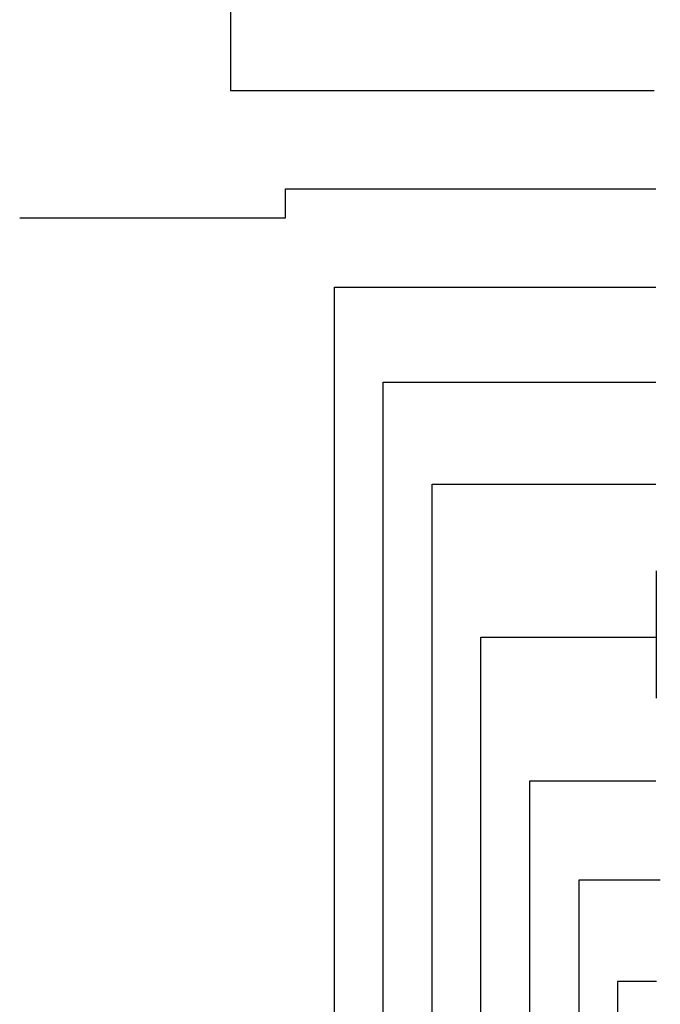
# Model space of a CAD drawing. Extents: x -76 to 215, y -6913 to -6622.
# Drawn here: x 79 to 82, y -6724 to -6720 of the extents above; entities that cross this region are included whole.
import ezdxf

# ---------------------------------------------------------------- set-up
doc = ezdxf.new("R2010")
doc.units = 0
doc.header["$LTSCALE"] = 360
doc.header["$MEASUREMENT"] = 0
doc.layers.add('Z-GUIDE-NPLT', color=1, linetype='Continuous', plot=False)

msp = doc.modelspace()

# ---------------------------------------------------------------- linework, layer by layer
at = {"layer": 'Z-GUIDE-NPLT'}
for points in [[(78.3909, -6717.6532), (80.3633, -6717.6532), (80.3633, -6719.9845), (82.3856, -6719.9845)], [(79.358, -6720.5933), (80.627, -6720.5933), (80.627, -6720.4545), (82.3935, -6720.4545)], [(79.358, -6725.3055), (80.8601, -6725.3055), (80.8601, -6720.9245), (82.3935, -6720.9245)], [(79.3544, -6729.3381), (81.0942, -6729.3381), (81.0932, -6721.3777), (82.3935, -6721.3777)], [(78.4076, -6732.2571), (81.3263, -6732.2571), (81.3263, -6721.8645), (82.3935, -6721.8645)], [(82.3954, -6722.279), (82.3954, -6722.8867)], [(79.358, -6734.9684), (81.5594, -6734.9684), (81.5594, -6722.5953), (82.3933, -6722.5953)], [(79.3647, -6739.3451), (81.7925, -6739.3451), (81.7925, -6723.282), (82.3935, -6723.282)], [(82.4154, -6723.7558), (82.0263, -6723.7558), (82.0263, -6740.1644), (78.4255, -6740.1637)], [(82.3975, -6724.2408), (82.2108, -6724.2408), (82.2108, -6741.427), (79.358, -6741.427)]]:
    msp.add_lwpolyline(points, dxfattribs=at)

doc.saveas('drawing.dxf')
